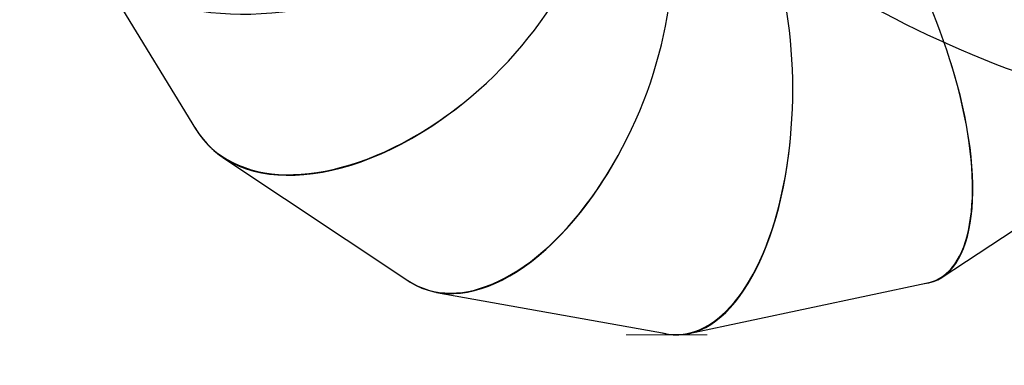
# Model space of a CAD drawing. Units: millimetres. Extents: x -7828 to 348015, y -3372 to 12483.
# Drawn here: x -4164 to -2582, y 4748 to 5303 of the extents above; entities that cross this region are included whole.
import ezdxf

# ---------------------------------------------------------------- set-up
doc = ezdxf.new("R2010")
doc.units = ezdxf.units.MM
doc.layers.add('Opvangzone', color=7, linetype='Continuous', true_color=0x00a19a)
doc.layers.add('Toestel 2D', color=7, linetype='Continuous', lineweight=20)

# ---------------------------------------------------------------- blocks, each defined once
blk = doc.blocks.new('3431')
at = {"color": 7, "linetype": 'Continuous', "lineweight": 25}
for p, q in [((2893.74, 920.2), (2855.35, 912.04)), ((2934.25, 913.57), (2897.36, 920.2)), ((2968.6, 891.87), (2938.85, 911.66)), ((2853.01, 911.11), (2818.97, 888.69)), ((2990.96, 857.94), (2972.98, 887.27))]:
    blk.add_line(p, q, dxfattribs=at)
at = {"color": 7, "linetype": 'Continuous', "lineweight": 18}
blk.add_line((2890.76, 920.4), (2903.78, 920.4), dxfattribs=at)
at = {"color": 7, "linetype": 'Continuous', "lineweight": 25}
for centre, major_axis, ratio, start_param, end_param in [((2896.05, 880.31), (-0.52, 40.09), 0.474106, 6.151661, 7.618067), ((2896.05, 880.31), (-0.4, 40.04), 0.475319, 6.193004, 8.749554), ((2921.58, 875.71), (15.04, 37.17), 0.542104, 6.138373, 7.640216), ((2921.58, 875.71), (15.17, 37.07), 0.543367, 6.174257, 8.77244), ((2869.47, 874.66), (-15.37, 37.04), 0.401811, 6.168097, 7.631822), ((2869.47, 874.66), (-15.26, 37.03), 0.402784, 6.209414, 8.762865), ((2942.11, 862.05), (29.01, 27.64), 0.596378, 6.15586, 8.832663), ((2942.11, 862.05), (28.9, 27.81), 0.595366, 6.136476, 7.699504), ((2845.96, 859.17), (-27.64, 29.01), 0.337089, 6.222354, 8.806854), ((2954.47, 841.88), (38.06, 12.6), 0.626363, 6.142766, 8.923223)]:
    blk.add_ellipse(centre, major_axis=major_axis, ratio=ratio, start_param=start_param, end_param=end_param, dxfattribs=at)
blk = doc.blocks.new('VPL-16-3431-GM')
at = {"layer": 'Opvangzone'}
blk.add_lwpolyline([(1141.8, 11492.6), (701.6, 11852.1, 0.240395), (-1342, 12294), (-1770.2, 12180.6, 0.157144), (-2957.6, 11418.5, 0.33113), (-4026.2, 9981.9), (-4026.2, 9672.4, 0.216006), (-4537.3, 8544.6), (-4537.3, 8203), (-6828.3, 8203, 0.414214), (-7828.3, 7203), (-7828.3, 6345.6, 0.414214), (-6828.3, 5345.6), (-3129.8, 5345.6), (-3129.8, 5564.1, 0.18773), (-1980.6, 5116.9), (-1530.2, 5116.9, 0.352316), (130.4, 3781), (781.4, 3781, 0.079033), (1308.8, 3864.9, 0.155296)], format="xyb", dxfattribs=at)
at = {"layer": 'Toestel 2D', "xscale": 10, "yscale": 10, "zscale": 10, "rotation": 180}
blk.add_blockref('3431', (25848.2, 14000.8), dxfattribs=at)
blk = doc.blocks.new('VPL-16-3431-RVS')
blk.add_blockref('VPL-16-3431-GM', (0, 0))

msp = doc.modelspace()

# ---------------------------------------------------------------- block references
msp.add_blockref('VPL-16-3431-RVS', (0, 0))

doc.saveas('drawing.dxf')
